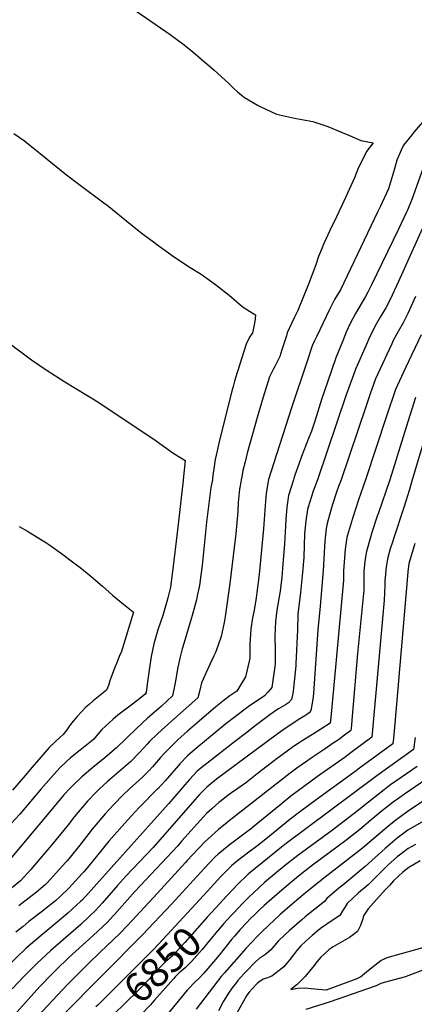
# Model space of a CAD drawing. Units: inches. Extents: x 2509143 to 2514439, y 1557812 to 1563035.
# Drawn here: x 2512156 to 2512547, y 1559481 to 1560456 of the extents above; entities that cross this region are included whole.
import ezdxf
from ezdxf.enums import TextEntityAlignment as Align

# ---------------------------------------------------------------- set-up
doc = ezdxf.new("R2010")
doc.units = ezdxf.units.IN
doc.header["$MEASUREMENT"] = 0
doc.layers.add('tile_2463_16_contour_10ft', color=237, linetype='Continuous')
doc.styles.add('Arial', font='arial.ttf')

msp = doc.modelspace()

# ---------------------------------------------------------------- linework, layer by layer
at = {"layer": 'tile_2463_16_contour_10ft'}
for points, elevation in [([(2512262.07, 1560470.38), (2512304.8, 1560440.8), (2512318.73, 1560430.63), (2512327.06, 1560423.83), (2512348.32, 1560405.65), (2512362.48, 1560392.7), (2512367.79, 1560387.54), (2512371.46, 1560384.02), (2512374.98, 1560381.04), (2512378.34, 1560378.4), (2512391.98, 1560370.47), (2512393.89, 1560369.49), (2512409.95, 1560362.18), (2512418.84, 1560360.08), (2512428.05, 1560357.92), (2512446.08, 1560354.71), (2512460.95, 1560349.71), (2512475.18, 1560343.91), (2512482.28, 1560340.74), (2512493.63, 1560335.89), (2512505.79, 1560333.61), (2512499.04, 1560325.09), (2512490.77, 1560307.48), (2512487.21, 1560298.95), (2512475.26, 1560272.14), (2512466.47, 1560254.1), (2512464.85, 1560251.02), (2512457.17, 1560234.58), (2512456.22, 1560232.42), (2512455.18, 1560229.78), (2512451.7, 1560220.93), (2512448.9, 1560212.69), (2512441.89, 1560193.73), (2512431.31, 1560167.7), (2512427.94, 1560161), (2512424.94, 1560154.8), (2512420.79, 1560145.33), (2512419.89, 1560142.55), (2512415.48, 1560128.55), (2512413.42, 1560122.12), (2512408.45, 1560112.15), (2512406.98, 1560109.8), (2512403.26, 1560101.8), (2512396.73, 1560081.66), (2512391.06, 1560061.69), (2512381.03, 1560026.18), (2512378.9, 1560017.73), (2512376.81, 1560009.27), (2512375.77, 1560003.03), (2512375.19, 1560000)], 6940), ([(2512556.49, 1560356.44), (2512546.25, 1560344.39), (2512544.3, 1560342.02), (2512535.84, 1560331.23), (2512533.52, 1560326.45), (2512529.28, 1560316.58), (2512526.8, 1560307.84), (2512520.84, 1560288.02), (2512512.68, 1560270.25), (2512510.23, 1560265.12), (2512473.34, 1560188.23), (2512467.58, 1560178.45), (2512462.4, 1560168.52), (2512449.88, 1560142.05), (2512447.43, 1560136.85), (2512445.48, 1560132.7), (2512440.35, 1560117.59), (2512425.08, 1560071.35), (2512407.33, 1560016.84), (2512402.24, 1560000.15), (2512402.2, 1560000)], 6930), ([(2512149.99, 1560342.8), (2512160.46, 1560335.52), (2512162.48, 1560333.99), (2512174.49, 1560324.55), (2512202.02, 1560302.08), (2512214.29, 1560292.69), (2512239.16, 1560274.25), (2512242.22, 1560271.95), (2512267.22, 1560251.8), (2512277.28, 1560243.67), (2512286.82, 1560236.5), (2512291.25, 1560233.27), (2512309.16, 1560220.31), (2512324.43, 1560210.2), (2512335.38, 1560203.45), (2512349.5, 1560193.5), (2512360.24, 1560185.18), (2512363.3, 1560182.67), (2512375.55, 1560172.09), (2512377.13, 1560170.77), (2512386.09, 1560165.42), (2512389.19, 1560163.41), (2512388.85, 1560159.31), (2512388.08, 1560153.11), (2512386.18, 1560145.56), (2512383.44, 1560141.11), (2512380.06, 1560134.17), (2512369.54, 1560101.02), (2512368.49, 1560097.68), (2512367.08, 1560092.33), (2512365.85, 1560087.59), (2512353.68, 1560039.18), (2512351.2, 1560028.76), (2512349.35, 1560020.21), (2512346.8, 1560001.88), (2512346.6, 1560000)], 6950), ([(2512555.4, 1560308.83), (2512543.98, 1560277.58), (2512539.76, 1560267.07), (2512538.86, 1560264.84), (2512530.76, 1560248), (2512504.29, 1560193.13), (2512500.38, 1560185.63), (2512498.07, 1560181.34), (2512491.65, 1560170.11), (2512488.34, 1560164.63), (2512483.13, 1560154.72), (2512479.2, 1560146.29), (2512475.67, 1560137.59), (2512468.94, 1560120.61), (2512460.43, 1560096.66), (2512454.91, 1560080.5), (2512447.92, 1560058.13), (2512444.65, 1560048.23), (2512441.88, 1560040.72), (2512434.91, 1560023.1), (2512432.42, 1560016.54), (2512428.38, 1560004.52), (2512427.31, 1560001.28), (2512426.92, 1560000)], 6920), ([(2512554.23, 1560248.55), (2512531, 1560196.22), (2512522.78, 1560178.39), (2512518.43, 1560170.35), (2512517.32, 1560168.43), (2512512.73, 1560160.9), (2512507.61, 1560151.81), (2512505.01, 1560146.8), (2512502.47, 1560141.85), (2512498.71, 1560133.3), (2512488.57, 1560110.2), (2512479.19, 1560084.25), (2512450.53, 1560000)], 6910), ([(2512547.79, 1560181.59), (2512540.22, 1560164.48), (2512535.51, 1560155.49), (2512530.49, 1560146.74), (2512525.75, 1560137.77), (2512524.22, 1560134.69), (2512519.24, 1560124.11), (2512515, 1560114.79), (2512508.2, 1560099.78), (2512502.99, 1560085.15), (2512498.5, 1560072.15), (2512474.25, 1560000)], 6900), ([(2512110.89, 1560160.8), (2512167.44, 1560118.9), (2512182, 1560108.82), (2512200.34, 1560097), (2512232.98, 1560077.05), (2512243.5, 1560070.19), (2512288.41, 1560040.14), (2512307.42, 1560026.57), (2512319.66, 1560019.09), (2512317.7, 1560000)], 6960), ([(2512553.42, 1560143.59), (2512538.13, 1560111.47), (2512531.87, 1560098.06), (2512527.83, 1560089.36), (2512519.08, 1560063.01), (2512498.19, 1560000)], 6890), ([(2512547.71, 1560081.55), (2512538.33, 1560051.99), (2512522.24, 1560000)], 6880), ([(2512557.78, 1560043.76), (2512544.29, 1560000)], 6870), ([(2512346.6, 1560000), (2512345.11, 1559992.47), (2512342.38, 1559971.22), (2512340.87, 1559958.1), (2512336.33, 1559915.03), (2512335.12, 1559905.5), (2512333.77, 1559895.42), (2512331.65, 1559885.03), (2512330.79, 1559881.15), (2512326.38, 1559865.48), (2512318.68, 1559838.7), (2512316.53, 1559832.48), (2512314.68, 1559824.64), (2512312.46, 1559814.52), (2512309.54, 1559798.78), (2512306.92, 1559785.86), (2512295.67, 1559775.39), (2512293.41, 1559773.34), (2512282.24, 1559763.81), (2512271.36, 1559753.81), (2512251.47, 1559734.63), (2512244.99, 1559729.05), (2512239.9, 1559724.68), (2512228.05, 1559715.03), (2512217.2, 1559705.8), (2512209.28, 1559698.15), (2512205.65, 1559694.65), (2512205.36, 1559694.32), (2512199.59, 1559687.84), (2512194.79, 1559682.38), (2512174.82, 1559658.17), (2512139.32, 1559615.84)], 6950), ([(2512450.53, 1560000), (2512446.36, 1559988.72), (2512441.58, 1559973), (2512440.92, 1559970.66), (2512439.1, 1559959.35), (2512437.94, 1559946.5), (2512437.61, 1559935.07), (2512437, 1559922.86), (2512435.86, 1559908.29), (2512433.93, 1559888.42), (2512431.27, 1559866.83), (2512430.71, 1559851.51), (2512429.25, 1559817.74), (2512429.1, 1559815.68), (2512427, 1559793.65), (2512426.25, 1559788.41), (2512424.86, 1559782.42), (2512421.85, 1559778.93), (2512419.01, 1559776.99), (2512412.02, 1559773.01), (2512409.32, 1559771.35), (2512408.05, 1559770.53), (2512403.38, 1559767.07), (2512388.83, 1559756.14), (2512379.24, 1559748.86), (2512369.7, 1559741.5), (2512340.9, 1559719.08), (2512337.16, 1559715.95), (2512331.59, 1559711.26), (2512323.99, 1559703.28), (2512319.23, 1559697.75), (2512315.75, 1559693.69), (2512303.26, 1559679.01), (2512217.91, 1559584.1), (2512216.42, 1559582.69), (2512203.54, 1559570.87), (2512192.97, 1559561.78), (2512174.9, 1559547.02), (2512162.12, 1559536.19), (2512140.4, 1559515.03)], 6910), ([(2512498.19, 1560000), (2512491.31, 1559980.07), (2512485.17, 1559961.69), (2512480.47, 1559945.18), (2512479.79, 1559942.76), (2512478.16, 1559931.2), (2512476.97, 1559918.34), (2512476.57, 1559909.83), (2512476.36, 1559904.67), (2512476.3, 1559900.4), (2512464.59, 1559771.36), (2512463.8, 1559764.45), (2512463.05, 1559758.92), (2512462.2, 1559758.21), (2512445.72, 1559747.55), (2512435.46, 1559741.37), (2512431.58, 1559738.83), (2512426.99, 1559735.68), (2512409.33, 1559722.92), (2512390.81, 1559708.64), (2512379.45, 1559699.52), (2512370.82, 1559693.43), (2512365.65, 1559689.95), (2512362.18, 1559687.47), (2512355.3, 1559682.17), (2512352.94, 1559680.25), (2512345.97, 1559674.07), (2512340.81, 1559669.39), (2512337.8, 1559666.12), (2512316.43, 1559642.35), (2512312.22, 1559637.54), (2512269.91, 1559592.17), (2512249.73, 1559569.56), (2512248.39, 1559568.06), (2512242.83, 1559561.93), (2512228.54, 1559548.63), (2512204.45, 1559526.97), (2512191.81, 1559514.56), (2512187.66, 1559510.46), (2512175.62, 1559498.04), (2512164.07, 1559485.3), (2512142.19, 1559460.87)], 6890), ([(2512317.7, 1560000), (2512317.46, 1559999.4), (2512311.57, 1559947.27), (2512307.32, 1559911.66), (2512305.1, 1559893.71), (2512302.44, 1559883.06), (2512301.49, 1559879.4), (2512297.36, 1559865.61), (2512292.66, 1559851.31), (2512288.55, 1559837.57), (2512285.8, 1559824.99), (2512284.12, 1559813.78), (2512282.23, 1559799.86), (2512281.46, 1559792.17), (2512280.85, 1559789.21), (2512280.05, 1559787.8), (2512274.62, 1559783.21), (2512267.37, 1559777.65), (2512259.51, 1559771.92), (2512252.91, 1559766.75), (2512247.97, 1559762.65), (2512237.04, 1559752.53), (2512233.14, 1559747.88), (2512229.18, 1559743.15), (2512225.63, 1559740.23), (2512215.56, 1559732.07), (2512206.17, 1559724.56), (2512202.23, 1559720.93), (2512195.42, 1559714.65), (2512186.81, 1559705.07), (2512177.02, 1559693.82), (2512166.42, 1559681.26), (2512155.78, 1559668.81), (2512147.2, 1559659.44)], 6960), ([(2512375.19, 1560000), (2512374.14, 1559993.87), (2512373.49, 1559990.53), (2512372.35, 1559980.63), (2512372.04, 1559977.45), (2512371.63, 1559968.46), (2512369.7, 1559946.39), (2512369.2, 1559941.24), (2512363.75, 1559897.21), (2512359.24, 1559864.52), (2512358.12, 1559858.68), (2512355.19, 1559844.82), (2512352.21, 1559836.24), (2512349.65, 1559828.94), (2512348.13, 1559825.65), (2512342.16, 1559812.74), (2512335.91, 1559798.99), (2512334.12, 1559791.69), (2512332.18, 1559784.17), (2512320.48, 1559773.73), (2512312.13, 1559766.36), (2512296.43, 1559752.26), (2512291.93, 1559748.06), (2512284.34, 1559740.62), (2512281.98, 1559738.12), (2512274.79, 1559730.3), (2512265.5, 1559720.59), (2512254.01, 1559710.58), (2512242.35, 1559700.72), (2512234.8, 1559694), (2512231.74, 1559690.99), (2512222.93, 1559681.82), (2512210.02, 1559666.57), (2512203.64, 1559658.3), (2512188.83, 1559639.98), (2512166.63, 1559614.05), (2512156.43, 1559602.91), (2512147.71, 1559595.44)], 6940), ([(2512474.25, 1560000), (2512471.5, 1559993.22), (2512469.56, 1559987.61), (2512465.5, 1559975.54), (2512463.93, 1559970.03), (2512460.21, 1559956.82), (2512459.34, 1559951.73), (2512458.43, 1559945.44), (2512457.93, 1559938.82), (2512457.57, 1559933.4), (2512456.3, 1559910.05), (2512453.24, 1559874.87), (2512450.95, 1559851.39), (2512446.77, 1559788.59), (2512446.38, 1559785.06), (2512444.27, 1559772.88), (2512443.81, 1559770.76), (2512442.27, 1559769.04), (2512440.23, 1559767.62), (2512438.11, 1559766.26), (2512431.52, 1559762.11), (2512422.19, 1559756.1), (2512417.55, 1559753.05), (2512407.94, 1559746.03), (2512399.11, 1559739.53), (2512350.66, 1559703.64), (2512341.21, 1559695.6), (2512333.96, 1559688.19), (2512329.19, 1559682.98), (2512287.81, 1559635.87), (2512260.97, 1559607.34), (2512252.52, 1559598.11), (2512237.36, 1559580.57), (2512234.51, 1559577.39), (2512230.44, 1559572.95), (2512224.93, 1559567.74), (2512216.17, 1559559.63), (2512186.55, 1559533.96), (2512172.54, 1559521.02), (2512172.25, 1559520.74), (2512160.03, 1559508.39), (2512148.29, 1559495.72)], 6900), ([(2512426.92, 1560000), (2512421.89, 1559984.32), (2512420.24, 1559972.85), (2512419.42, 1559960.78), (2512419.01, 1559954.43), (2512417.93, 1559936.54), (2512416.08, 1559912.57), (2512415.28, 1559903.26), (2512415.04, 1559900.77), (2512413.54, 1559889.65), (2512410.43, 1559870.88), (2512408.91, 1559859.73), (2512408.52, 1559845.15), (2512408.79, 1559830.79), (2512408.72, 1559817.73), (2512408.5, 1559815.02), (2512405.54, 1559794.32), (2512401.53, 1559789.51), (2512398.1, 1559786.12), (2512389.9, 1559780.32), (2512383.48, 1559776.23), (2512378.97, 1559772.83), (2512369.37, 1559765.56), (2512359.81, 1559758.23), (2512350.26, 1559750.42), (2512340.75, 1559742.53), (2512331.32, 1559734.66), (2512322.08, 1559726.72), (2512314.47, 1559718.76), (2512313, 1559717.11), (2512299.8, 1559701.97), (2512292.53, 1559694.01), (2512292.31, 1559693.77), (2512274.4, 1559675.63), (2512265.65, 1559666.42), (2512257.06, 1559657.1), (2512244.02, 1559641.95), (2512231.45, 1559626.46), (2512221.2, 1559613.99), (2512219.1, 1559611.62), (2512217.75, 1559610.09), (2512207.68, 1559599.26), (2512204.57, 1559595.96), (2512195.41, 1559587.11), (2512191.13, 1559583.13), (2512180.34, 1559574.38), (2512178.15, 1559572.61), (2512164.92, 1559562.49), (2512159.08, 1559557.67), (2512152.03, 1559551.83)], 6920), ([(2512522.24, 1560000), (2512522.23, 1559999.99), (2512510.6, 1559966.22), (2512509.84, 1559963.92), (2512504.52, 1559947.79), (2512502.81, 1559941.73), (2512499.24, 1559928.8), (2512498.37, 1559923.58), (2512497.62, 1559918.8), (2512496.59, 1559909.62), (2512496.56, 1559900.19), (2512496.43, 1559890.69), (2512495.16, 1559877.56), (2512490.21, 1559828), (2512484.66, 1559761.88), (2512484.2, 1559756.81), (2512483.73, 1559751.68), (2512477.51, 1559747.03), (2512471.36, 1559742.46), (2512467.28, 1559739.63), (2512457.32, 1559732.77), (2512444.43, 1559724.37), (2512438.66, 1559720.47), (2512430.33, 1559714.49), (2512423.67, 1559709.54), (2512363.19, 1559662.31), (2512361.07, 1559660.59), (2512352.68, 1559653.76), (2512342.3, 1559644.5), (2512338.99, 1559641.34), (2512321.27, 1559622.66), (2512319.81, 1559621.11), (2512288.16, 1559586.28), (2512262.29, 1559558.38), (2512255.27, 1559550.86), (2512241.15, 1559537.41), (2512236.16, 1559532.88), (2512223.65, 1559520.5), (2512203.13, 1559500.15), (2512153.75, 1559447.7)], 6880), ([(2512402.2, 1560000), (2512401.79, 1559998.75), (2512399.89, 1559986.47), (2512398.9, 1559974.54), (2512397.28, 1559951.26), (2512392.93, 1559906.07), (2512390.64, 1559888.31), (2512389.89, 1559882.91), (2512387.85, 1559870.95), (2512386.39, 1559863.24), (2512384.69, 1559852.04), (2512383.58, 1559837.23), (2512383.72, 1559823.47), (2512383, 1559820.22), (2512380.06, 1559807.57), (2512379.23, 1559804.7), (2512372.91, 1559793.98), (2512370.88, 1559790.72), (2512363.95, 1559786.11), (2512359.76, 1559782.9), (2512349.88, 1559775.02), (2512331.02, 1559758.99), (2512321.99, 1559751.15), (2512312.41, 1559742.44), (2512310.37, 1559740.53), (2512303.45, 1559733.65), (2512298.92, 1559728.84), (2512295.26, 1559724.84), (2512287.25, 1559715.85), (2512283.52, 1559711.85), (2512279.03, 1559707.06), (2512277.24, 1559705.48), (2512264.47, 1559693.84), (2512257.98, 1559687.52), (2512249.01, 1559678.48), (2512240.31, 1559669.23), (2512227.4, 1559653.98), (2512215.14, 1559638.27), (2512205.72, 1559626.37), (2512202.68, 1559622.69), (2512201.31, 1559621.15), (2512191.89, 1559610.56), (2512183.2, 1559601.15), (2512180.89, 1559599), (2512172.43, 1559591.73), (2512168.07, 1559588.23), (2512154.92, 1559577.98)], 6930), ([(2512544.29, 1560000), (2512541.73, 1559990.37), (2512536.22, 1559972.61), (2512525.92, 1559941.32), (2512525.24, 1559939.22), (2512522.77, 1559931.55), (2512520.03, 1559921.68), (2512518.39, 1559911.03), (2512517.7, 1559902.69), (2512517.5, 1559900.22), (2512517.3, 1559896.31), (2512517.06, 1559887.58), (2512516.73, 1559880.9), (2512504.55, 1559745.16), (2512484.17, 1559729.88), (2512478.02, 1559725.32), (2512450.64, 1559706.06), (2512424.41, 1559686.52), (2512414.55, 1559678.82), (2512386.45, 1559655.59), (2512385.62, 1559654.93), (2512376.37, 1559647.93), (2512363.32, 1559638.19), (2512357.62, 1559633.66), (2512352.34, 1559629.17), (2512349.02, 1559626.14), (2512338.66, 1559615.4), (2512306.06, 1559579.77), (2512277.44, 1559549.36), (2512197.63, 1559469.11)], 6870), ([(2512155.29, 1559953.62), (2512163.55, 1559948.97), (2512168.74, 1559945.93), (2512174.54, 1559942.23), (2512181.52, 1559937.79), (2512185.47, 1559935.2), (2512197.04, 1559927.03), (2512209.46, 1559917.87), (2512216.81, 1559912.11), (2512226.42, 1559904.33), (2512237.62, 1559894.69), (2512247.59, 1559885.59), (2512258.44, 1559876.71), (2512268.41, 1559868.72), (2512256.15, 1559828.83), (2512255.04, 1559826.58), (2512252.13, 1559819.57), (2512249.23, 1559812.55), (2512246.52, 1559805.44), (2512244.86, 1559800.91), (2512243.58, 1559796.39), (2512241.82, 1559791.52), (2512228.36, 1559780.91), (2512224.41, 1559777.57), (2512221.34, 1559774.77), (2512212.64, 1559765.39), (2512206.9, 1559758.82), (2512204.38, 1559755.37), (2512202.41, 1559752.45), (2512198.79, 1559747.67), (2512195.67, 1559745.09), (2512185.04, 1559734.95), (2512176.54, 1559725.15), (2512168.07, 1559715.29), (2512159.14, 1559704.8), (2512148.46, 1559692.47)], 6970), ([(2512547.09, 1559936.73), (2512543.3, 1559924.49), (2512541.28, 1559917.08), (2512540.17, 1559908.83), (2512539.71, 1559904.58), (2512527.25, 1559758.56), (2512525.94, 1559744.07), (2512525.36, 1559738.63), (2512493.66, 1559715.21), (2512486.62, 1559710.05), (2512449.35, 1559683.01), (2512434.24, 1559671.83), (2512423.41, 1559663.52), (2512399.66, 1559644.11), (2512390.41, 1559636.65), (2512384.09, 1559632.05), (2512374.52, 1559625.01), (2512368.11, 1559619.86), (2512365.51, 1559617.69), (2512354.98, 1559607.04), (2512344.87, 1559596.18), (2512337.68, 1559588.36)], 6860), ([(2512547.31, 1559744.83), (2512545.77, 1559732.75), (2512509.31, 1559706.65), (2512418.47, 1559638.86), (2512415.06, 1559636.2), (2512381.91, 1559609.29), (2512371.14, 1559598.77), (2512367.84, 1559595.33), (2512360.86, 1559587.99), (2512349.53, 1559575.77)], 6850), ([(2512569.44, 1559711.14), (2512536.97, 1559688.74), (2512525.54, 1559680.64), (2512513.26, 1559670.98), (2512503.64, 1559662.81), (2512492.56, 1559653.55), (2512478.76, 1559642.77), (2512445.68, 1559618.16), (2512438.01, 1559612.37), (2512431.89, 1559607.41), (2512417.64, 1559595.7), (2512412.55, 1559591.29), (2512405.44, 1559585.06), (2512397.98, 1559578.44), (2512394.03, 1559574.68), (2512388.2, 1559569.04), (2512383.79, 1559564.72), (2512380.72, 1559561.62), (2512374.12, 1559554.55), (2512368.34, 1559547.88), (2512365.56, 1559544.56), (2512354.57, 1559530.82), (2512351.47, 1559527.18), (2512338.07, 1559511.46), (2512332.99, 1559506.15), (2512329.88, 1559503.22), (2512321.46, 1559494.38), (2512299.18, 1559467.2)], 6830), ([(2512549.38, 1559716.16), (2512523.06, 1559697.74), (2512511.94, 1559689.45), (2512501.17, 1559680.75), (2512490.06, 1559671.74), (2512465.51, 1559653.13), (2512431.21, 1559627.91), (2512417.67, 1559617.37), (2512410.03, 1559611.06), (2512398.08, 1559601.02), (2512387.33, 1559590.99), (2512383.06, 1559586.92), (2512377.14, 1559581.02), (2512367.34, 1559570.9), (2512365.71, 1559569.17), (2512360.75, 1559563.86)], 6840), ([(2512570.83, 1559692.38), (2512539.51, 1559671.28), (2512527.06, 1559662.04), (2512517.21, 1559654), (2512495.1, 1559635.16), (2512483.51, 1559625.8), (2512455.14, 1559604.01), (2512438.35, 1559590.6), (2512425.92, 1559580.02), (2512413.76, 1559569.37), (2512402.02, 1559558.62), (2512395.57, 1559552.41), (2512391.36, 1559548.08), (2512380.15, 1559536.26), (2512358.47, 1559511.72), (2512355.38, 1559508.04), (2512352.03, 1559503.87), (2512330.48, 1559475.87)], 6820), ([(2512555.65, 1559661.9), (2512540.03, 1559652.86), (2512529.62, 1559644.99), (2512522.59, 1559639.01), (2512517.76, 1559634.88), (2512497.84, 1559617.04), (2512475.6, 1559598.66), (2512471.8, 1559595.61), (2512459.81, 1559585.33), (2512457.47, 1559582.46), (2512438.42, 1559567.14), (2512435.17, 1559564.33), (2512423.07, 1559553.71), (2512418.36, 1559549.26), (2512411.7, 1559542.92), (2512404.32, 1559534.52), (2512399.54, 1559530.18), (2512395.4, 1559527.52), (2512393.14, 1559526.19), (2512389.02, 1559522.09), (2512380.18, 1559513.16), (2512377.78, 1559510.63), (2512371.84, 1559503.95), (2512369.36, 1559500.94), (2512367.17, 1559498.14), (2512365.52, 1559495.81), (2512363.25, 1559492.53), (2512357.72, 1559483.76), (2512352.53, 1559474.18)], 6810), ([(2512547.89, 1559638.94), (2512540.54, 1559634.88), (2512531.92, 1559628.35), (2512529.58, 1559626.48), (2512520.21, 1559618.17), (2512511.39, 1559609.47), (2512509.82, 1559607.78), (2512500.7, 1559598.91), (2512491.21, 1559590.84), (2512480.12, 1559580.33), (2512478.08, 1559577.11), (2512476.19, 1559574.09), (2512472.82, 1559568.47), (2512465.17, 1559563.37), (2512453.72, 1559555.58), (2512445.47, 1559548.63), (2512439.5, 1559543.38), (2512433.68, 1559537.94), (2512429.88, 1559533.39), (2512426.8, 1559529.63), (2512423.68, 1559525.32), (2512420.29, 1559521.22), (2512417.2, 1559517.62), (2512412.77, 1559514.09), (2512408.34, 1559510.56), (2512405.5, 1559508.35), (2512401.07, 1559506.72), (2512396.7, 1559505.44), (2512392.48, 1559502.48), (2512390.82, 1559501.22), (2512385.82, 1559495.83), (2512383.03, 1559492.63), (2512381.73, 1559490.88), (2512380.44, 1559488.78), (2512370.83, 1559471.73)], 6800), ([(2512552.4, 1559622.57), (2512541.08, 1559615.88), (2512535.18, 1559611.25), (2512530.91, 1559607.52), (2512525.92, 1559602.76), (2512521.84, 1559598.29), (2512517.74, 1559593.77), (2512500.94, 1559575.21), (2512496.38, 1559568.15), (2512495.43, 1559565.26), (2512493.15, 1559558.65), (2512490.19, 1559552.66), (2512482.44, 1559546.77), (2512477.84, 1559544.14), (2512466.34, 1559537.55), (2512462.28, 1559534.65), (2512457.16, 1559530.16), (2512454.05, 1559527.08), (2512450.32, 1559522.86), (2512445.97, 1559517.45), (2512444.06, 1559514.84), (2512438.49, 1559508.1), (2512430.62, 1559500), (2512424.22, 1559495.28), (2512430.87, 1559496.67), (2512437.99, 1559496.68), (2512444.38, 1559496.31), (2512451.55, 1559495.61), (2512458.98, 1559494.83), (2512459.67, 1559494.85), (2512489.83, 1559505.95), (2512493.32, 1559507.57), (2512501.32, 1559514.36), (2512507.36, 1559519.27), (2512513.41, 1559523.98), (2512519.52, 1559526.81), (2512576.4, 1559542.62)], 6790), ([(2512337.68, 1559588.36), (2512301.81, 1559549.35), (2512288.11, 1559534.72), (2512233.3, 1559480.04), (2512231.12, 1559477.9)], 6860), ([(2512349.53, 1559575.77), (2512341.28, 1559566.88), (2512319.21, 1559541.74), (2512314.98, 1559537.08), (2512308.7, 1559530.24), (2512306.71, 1559528.33), (2512300.58, 1559522.76), (2512294.56, 1559517.09), (2512286.07, 1559507.64), (2512283.91, 1559505.35), (2512272.84, 1559493.97), (2512248.33, 1559470.02), (2512243.16, 1559465.11)], 6850), ([(2512360.75, 1559563.86), (2512357.78, 1559560.69), (2512350.28, 1559551.72), (2512343.72, 1559543.78), (2512336.56, 1559534.96), (2512328.5, 1559525.94), (2512325.75, 1559523), (2512319.45, 1559516.7), (2512313.82, 1559511.57), (2512309.65, 1559507.62), (2512307.91, 1559505.82), (2512289.18, 1559484.48), (2512287.05, 1559481.97), (2512285.24, 1559479.99), (2512276.09, 1559470.5), (2512266.35, 1559461.11), (2512264.44, 1559459.28), (2512255.88, 1559451.59)], 6840), ([(2512439.36, 1559475.57), (2512462.5, 1559482.97), (2512509.23, 1559499.21), (2512513.68, 1559501.54), (2512517.06, 1559502.43), (2512538.26, 1559508.08), (2512538.77, 1559508.24), (2512562.28, 1559517.2)], 6800)]:
    msp.add_lwpolyline(points, dxfattribs=dict(at, elevation=elevation))

# ---------------------------------------------------------------- texts
at = {"color": 18, "style": 'Arial'}
msp.add_text('6850', height=28.8, rotation=43.26805, dxfattribs=at).set_placement((2512297.18, 1559519.56), align=Align.MIDDLE_CENTER)

doc.saveas('drawing.dxf')
